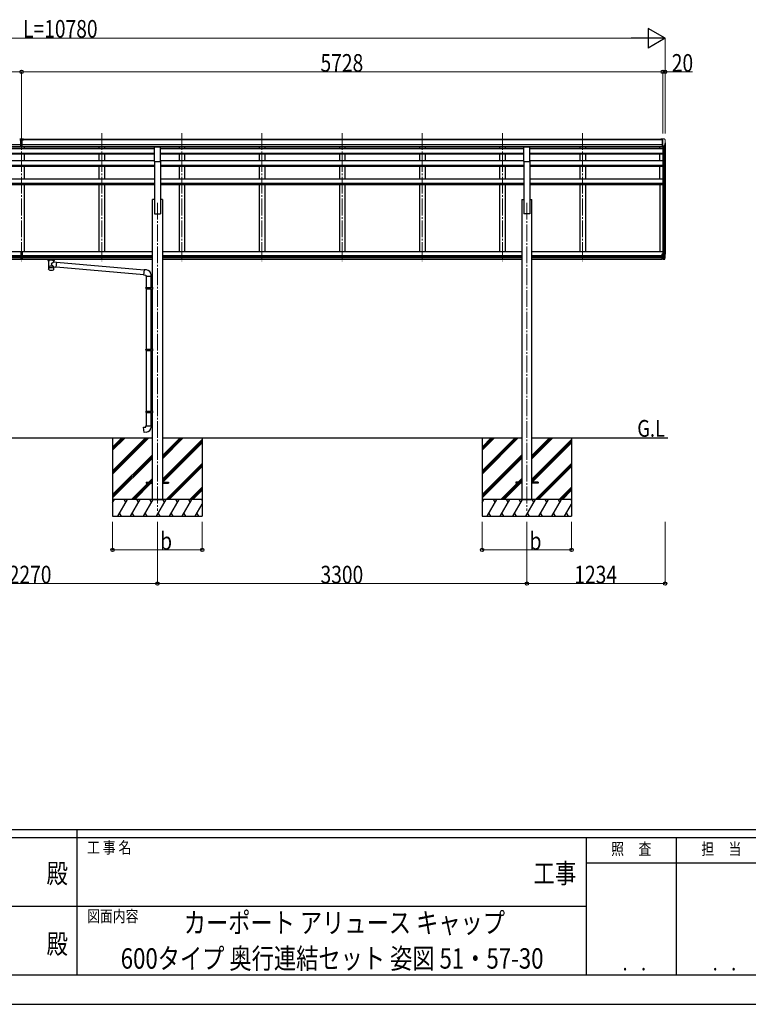
# Model space of a CAD drawing. Units: millimetres. Extents: x 0 to 29435, y 0 to 20790.
# Drawn here: x 14190 to 20698, y 0 to 8792 of the extents above; entities that cross this region are included whole.
import ezdxf
from ezdxf.enums import TextEntityAlignment as Align

# ---------------------------------------------------------------- set-up
doc = ezdxf.new("R2010")
doc.units = ezdxf.units.MM
doc.linetypes.add('YCENTER_1', pattern=[13, 10, -1, 1, -1])
for name, color, linetype, lineweight in [('USER1', 3, 'Continuous', 13), ('YKK_12', 2, 'Continuous', 13), ('YKK_13', 4, 'Continuous', 30), ('YKK_A1', 4, 'Continuous', 30), ('YKK_D', 6, 'Continuous', 13), ('YKK_ZWAK', 7, 'Continuous', 30)]:
    doc.layers.add(name, color=color, linetype=linetype, lineweight=lineweight)
doc.styles.add('text-b', font='extslim2.shx', dxfattribs={"width": 0.8, "bigfont": 'extfont2.shx'})

msp = doc.modelspace()

# ---------------------------------------------------------------- linework, layer by layer
at = {"layer": 'YKK_12', "linetype": 'YCENTER_1', "ltscale": 15}
for p, q in [((14206.06932645423, 7780.026443429964), (14206.06932645422, 6635.42121420582)), ((14922.06932645423, 7780.026443429964), (14922.06932645422, 6635.42121420582)), ((15638.06932645423, 7780.026443429964), (15638.06932645422, 6635.42121420582)), ((16354.06932645422, 7780.026443429964), (16354.06932645422, 6635.42121420582)), ((17070.06932645423, 7780.026443429964), (17070.06932645422, 6635.42121420582)), ((17786.06932645423, 7780.026443429964), (17786.06932645422, 6635.42121420582)), ((18502.06932645423, 7780.026443429964), (18502.06932645422, 6635.42121420582)), ((19218.06932645423, 7780.026443429964), (19218.06932645422, 6635.42121420582)), ((15420.06932645422, 7157.499154466339), (15420.06932645422, 4407.499759363683)), ((18720.06932645422, 7157.687665417721), (18720.06932645422, 4407.499759363683))]:
    msp.add_line(p, q, dxfattribs=at)
at = {"layer": 'YKK_13'}
for p, q in [((14189.56966418001, 7728.048977716648), (14207.56966418001, 7728.206061336878)), ((14189.56966418001, 7720.206061335487), (14199.56966418002, 7720.206061335487)), ((14199.56966418002, 7656.578224399997), (14199.56966418002, 7721.918774179231)), ((14206.06966418001, 7719.388695138793), (14199.56966418002, 7719.786252169772)), ((14199.56966418002, 7718.206061337429), (14212.56966418001, 7718.206061337429)), ((14199.56966418002, 7676.685931601769), (14206.06966418001, 7676.523337489237)), ((14202.82725117139, 7675.503018737824), (14199.56966418002, 7675.583897240194)), ((14199.56966418002, 7657.642294894362), (14206.06966418001, 7657.244737863384)), ((14206.06966418001, 7656.180667369019), (14199.56966418002, 7656.578224399997)), ((14206.06966418001, 7675.422499693301), (14202.82725117139, 7675.503018737824)), ((14206.06966418001, 7676.523337489237), (14212.56966418001, 7676.685931601769)), ((14209.31207718857, 7675.503018737824), (14206.06966418001, 7675.422499693301)), ((14206.06966418001, 7657.244737863384), (14212.56966418001, 7657.642294894362)), ((14212.56966418001, 7656.578224399997), (14206.06966418001, 7656.180667369019)), ((14212.56966418001, 7719.726642662926), (14206.07024550735, 7719.409334769025)), ((14207.56966418001, 7728.206061336878), (14222.56966418002, 7728.075158320021)), ((14212.56966418001, 7675.583897240194), (14209.31207718857, 7675.503018737824)), ((14212.56966418001, 7656.578224399997), (14212.56966418001, 7721.855545465351)), ((14212.56966418001, 7720.249695674446), (14222.56966418002, 7720.336964352352)), ((14222.56966418002, 7720.336964352352), (14222.56966418002, 7728.075158320021)), ((15392.56932645422, 7658.228283268199), (15447.56932645422, 7658.228283268199)), ((15392.56932645422, 7526.313355653901), (15392.56932645422, 7658.228283268199)), ((15447.56932645422, 7526.313355653901), (15447.56932645422, 7658.228283268199)), ((18692.56932645423, 7658.228283268199), (18747.56932645423, 7658.228283268199)), ((18692.56932645423, 7526.313355653901), (18692.56932645423, 7658.228283268199)), ((18747.56932645423, 7526.313355653901), (18747.56932645423, 7658.228283268199)), ((15392.56932645422, 7526.313355653901), (15447.56932645422, 7526.313355653901)), ((18692.56932645423, 7526.313355653901), (18747.56932645423, 7526.313355653901)), ((14199.56932645422, 6720.64267708382), (14206.06932645422, 6721.040234114804)), ((14199.56932645422, 6720.64267708382), (14199.56932645422, 6718.840234114806)), ((14199.56932645422, 6718.840234114806), (14199.56932645422, 6667.040234114804)), ((14199.56932645422, 6718.840234114806), (14206.06932645422, 6718.840234114806)), ((14206.06932645422, 6718.840234114806), (14206.06932645422, 6721.040234114804)), ((14206.06932645422, 6721.040234114804), (14212.56932645422, 6720.64267708382)), ((14206.06932645422, 6667.040234114804), (14206.06932645422, 6718.840234114806)), ((14206.06932645422, 6718.840234114806), (14212.56932645422, 6718.840234114806)), ((14212.56932645422, 6720.64267708382), (14212.56932645422, 6718.840234114806)), ((14212.56932645422, 6718.840234114806), (14212.56932645422, 6667.040234114804)), ((19955.86896056661, 6698.475515076202), (19926.36896056661, 6698.475515076202)), ((19926.36896056661, 6698.475515076202), (19926.36896056661, 6653.494984028835)), ((19933.86896056661, 6698.475515076202), (19933.86896056661, 6653.494984028835)), ((19940.74924070899, 6698.475515076202), (19940.74924070899, 6667.648728825665)), ((19951.50969315926, 6667.648728825665), (19951.50969315926, 6698.475515076202)), ((19955.86896056661, 6667.648728825665), (19955.86896056661, 6698.475515076202)), ((14199.56932645422, 6667.040234114804), (14206.06932645422, 6667.040234114804)), ((14199.56932645422, 6667.040234114804), (14199.56932645422, 6653.437791145781)), ((14199.56932645422, 6653.437791145781), (14206.06932645422, 6653.040234114804)), ((14206.06932645422, 6653.040234114804), (14206.06932645422, 6667.040234114804)), ((14206.06932645422, 6667.040234114804), (14212.56932645422, 6667.040234114804)), ((14206.06932645422, 6653.040234114804), (14212.56932645422, 6653.437791145781)), ((14212.56932645422, 6667.040234114804), (14212.56932645422, 6653.437791145781)), ((14428.11216921876, 6652.92990201226), (14428.11216921876, 6654.994984028807)), ((14428.11216921876, 6652.92990201226), (14471.06923695419, 6652.92990201226)), ((14444.06923946824, 6646.176851401429), (14444.06923946824, 6652.92990201226)), ((14449.71923695395, 6636.176851401472), (14444.06923946797, 6646.176851401475)), ((14448.16923695416, 6638.920215454065), (14444.06923946824, 6646.176851401429)), ((14448.16923695416, 6638.920215454065), (14448.16923695416, 6566.523958243477)), ((14453.48914712394, 6640.05787139064), (14453.48914712373, 6646.17685140185)), ((14488.64932678416, 6646.176851401475), (14453.48914712373, 6646.176851401475)), ((14488.64932678443, 6646.176851401429), (14453.489147124, 6646.176851401429)), ((14471.06923695419, 6652.92990201226), (14508.11216921876, 6652.92990201226)), ((14493.96923695451, 6630.520941276556), (14471.06923695441, 6609.436575407924)), ((14471.06923695437, 6609.436575407691), (14493.96923695475, 6584.345228749738)), ((14488.6493267841, 6640.05793856004), (14488.64932678416, 6646.17685140185)), ((14498.06923946797, 6646.176851401475), (14492.41923695395, 6636.176851401472)), ((14498.06923946824, 6646.176851401429), (14493.96923695416, 6638.920213012509)), ((14493.96923695416, 6630.52094127669), (14493.96923695416, 6638.920213012509)), ((14493.9692369546, 6630.520941276653), (14517.85654176373, 6628.431072903671)), ((14498.06923946824, 6646.176851401429), (14498.06923946824, 6652.92990201226)), ((14508.11216921876, 6652.92990201226), (14508.11216921876, 6654.994984028807)), ((14517.85654176373, 6628.431072903671), (14513.85220300323, 6582.605694623143)), ((14517.68244007823, 6626.438665152371), (15300.78180412146, 6557.92634838427)), ((19934.18727512847, 6653.494984028835), (19926.36896056661, 6653.494984028835)), ((19940.67519379928, 6667.475515076202), (19933.86896056661, 6667.475515076202)), ((19934.18727512847, 6653.494984028835), (19950.58987189074, 6654.498209824089)), ((19938.60547295699, 6659.446171671593), (19938.52547922533, 6658.037409728324)), ((19938.52547922533, 6658.037409728324), (19938.55771581504, 6656.727106321928)), ((19938.55771581504, 6656.727106321928), (19938.75610687496, 6655.255720851073)), ((19938.79483481185, 6660.921123802315), (19938.60547295699, 6659.446171671593)), ((19938.75610687496, 6655.255720851073), (19939.11850309792, 6653.796590852009)), ((19939.0939223954, 6662.457791464836), (19938.79483481185, 6660.921123802315)), ((19939.49299028907, 6664.026778357122), (19939.0939223954, 6662.457791464836)), ((19939.98031294028, 6665.597183335998), (19939.49299028907, 6664.026778357122)), ((19947.15445721288, 6654.903740605067), (19939.87302697762, 6654.458389253431)), ((19940.67519379928, 6667.475515076202), (19939.98031294028, 6665.597183335998)), ((19940.74924070899, 6667.648728825665), (19940.67519379928, 6667.475515076202)), ((19940.74924070899, 6667.648728825665), (19955.86896056661, 6667.648728825665)), ((19947.26099155622, 6654.903740605067), (19947.89656536632, 6656.784451502407)), ((19948.69739018532, 6654.991184597687), (19947.26099155622, 6654.903740605067)), ((19947.89656536632, 6656.784451502407), (19950.43795876523, 6664.307391950297)), ((19949.83525754712, 6655.06045492092), (19948.69739018532, 6654.991184597687)), ((19950.67205200128, 6655.111396782248), (19949.83525754712, 6655.06045492092)), ((19950.43795876523, 6664.307391950297), (19951.45269231139, 6667.312392428667)), ((19951.21184528596, 6655.144258011238), (19950.67205200128, 6655.111396782248)), ((19951.46021866145, 6655.159378350657), (19951.21184528596, 6655.144258011238)), ((19951.47056526279, 6655.160008225521), (19951.46021866145, 6655.159378350657)), ((19951.47056526279, 6655.160008225521), (19955.81070247821, 6667.312392428667)), ((14493.96923695424, 6584.34522874971), (14513.85220300323, 6582.605694623143)), ((14493.96941595417, 6566.225480945006), (14493.96941595417, 6584.345213089245)), ((14514.0263046882, 6584.598102374515), (15297.12126292604, 6516.086171064326)), ((15300.95459638226, 6559.901372962693), (15296.94543221586, 6514.076416850471)), ((15296.94543221586, 6514.076416850471), (15316.8693261777, 6512.333301995513)), ((15321.79133460134, 6558.078394583663), (15300.95459638226, 6559.901372962693)), ((15316.8693261777, 6512.333301995513), (15316.8693261777, 6502.333301995513)), ((15362.8693261777, 6502.333301995513), (15362.8693261777, 6513.249633169533)), ((15316.86932617769, 6502.333301995513), (15362.8693261777, 6502.333301995513)), ((15318.86932617769, 6502.333301995513), (15318.86932617769, 6401.028099774096)), ((15360.86932617769, 6502.333301995513), (15360.86932617769, 6403.586923295375)), ((15316.86932645421, 6399.028099774096), (15317.86932645421, 6401.028099774096)), ((15316.86932645421, 6399.028099774096), (15360.86932645421, 6399.028099774096)), ((15316.86932645421, 6399.028099774096), (15316.86932645421, 6391.028099774096)), ((15316.86932645421, 6391.028099774096), (15360.86932645421, 6391.028099774096)), ((15316.86932645421, 6391.028099774096), (15317.86932645421, 6389.028099774096)), ((15317.86932645421, 6401.028099774096), (15360.86932645421, 6401.028099774096)), ((15317.86932645421, 6389.028099774096), (15360.86932645421, 6389.028099774096)), ((15318.86932617769, 6389.028099774096), (15318.86932617769, 5849.325129938256)), ((15356.39203809608, 6399.028099774096), (15355.96280339364, 6401.028099774096)), ((15356.39203809608, 6391.028099774096), (15355.96280339364, 6389.028099774096)), ((15356.39203809608, 6399.028099774096), (15356.39203809608, 6391.028099774096)), ((15358.86932645421, 6403.528099774096), (15374.86932645421, 6403.998688009396)), ((15358.86932645421, 6401.528099774096), (15358.86932645421, 6403.528099774096)), ((15358.86932645421, 6401.528099774096), (15360.86932645421, 6401.528099774096)), ((15358.86932645421, 6388.528099774096), (15360.86932645421, 6388.528099774096)), ((15358.86932645421, 6386.528099774096), (15358.86932645421, 6388.528099774096)), ((15358.86932645421, 6386.528099774096), (15374.86932645421, 6386.057511538803)), ((15360.86932645421, 6388.528099774096), (15360.86932645421, 6401.528099774096)), ((15360.86932617769, 6386.469276252818), (15360.86932617769, 5851.883953459536)), ((15374.86932645421, 6403.998688009396), (15374.86932645421, 6386.057511538803)), ((15316.86932645421, 5847.325129938258), (15317.86932645421, 5849.325129938256)), ((15316.86932645421, 5847.325129938258), (15360.86932645421, 5847.325129938258)), ((15316.86932645421, 5847.325129938258), (15316.86932645421, 5839.325129938258)), ((15316.86932645421, 5839.325129938258), (15360.86932645421, 5839.325129938258)), ((15316.86932645421, 5839.325129938258), (15317.86932645421, 5837.325129938256)), ((15317.86932645421, 5849.325129938256), (15360.86932645421, 5849.325129938256)), ((15317.86932645421, 5837.325129938256), (15360.86932645421, 5837.325129938256)), ((15318.86932617769, 5837.325129938256), (15318.86932617769, 5297.063225961921)), ((15356.39203809608, 5847.325129938258), (15355.96280339364, 5849.325129938256)), ((15356.39203809608, 5839.325129938258), (15355.96280339364, 5837.325129938256)), ((15356.39203809608, 5847.325129938258), (15356.39203809608, 5839.325129938258)), ((15358.86932645421, 5851.825129938258), (15374.86932645421, 5852.295718173558)), ((15358.86932645421, 5849.825129938256), (15358.86932645421, 5851.825129938258)), ((15358.86932645421, 5849.825129938256), (15360.86932645421, 5849.825129938256)), ((15358.86932645421, 5836.825129938256), (15360.86932645421, 5836.825129938256)), ((15358.86932645421, 5834.825129938256), (15358.86932645421, 5836.825129938256)), ((15358.86932645421, 5834.825129938256), (15374.86932645421, 5834.354541702971)), ((15360.86932645421, 5836.825129938256), (15360.86932645421, 5849.825129938256)), ((15360.86932617769, 5834.766306416979), (15360.86932617769, 5299.622049483199)), ((15374.86932645421, 5852.295718173558), (15374.86932645421, 5834.354541702971)), ((15316.86932645421, 5295.063225961921), (15317.86932645421, 5297.063225961921)), ((15316.86932645421, 5295.063225961921), (15360.86932645421, 5295.063225961921)), ((15316.86932645421, 5295.063225961921), (15316.86932645421, 5287.063225961921)), ((15316.86932645421, 5287.063225961921), (15360.86932645421, 5287.063225961921)), ((15316.86932645421, 5287.063225961921), (15317.86932645421, 5285.063225961921)), ((15317.86932645421, 5297.063225961921), (15360.86932645421, 5297.063225961921)), ((15317.86932645421, 5285.063225961921), (15360.86932645421, 5285.063225961921)), ((15318.86932617769, 5285.063225961921), (15318.86932617769, 5165.067830330856)), ((15356.39203809608, 5295.063225961921), (15355.96280339364, 5297.063225961921)), ((15356.39203809608, 5287.063225961921), (15355.96280339364, 5285.063225961921)), ((15356.39203809608, 5295.063225961921), (15356.39203809608, 5287.063225961921)), ((15358.86932645421, 5299.563225961921), (15374.86932645421, 5300.033814197213)), ((15358.86932645421, 5297.563225961919), (15358.86932645421, 5299.563225961921)), ((15358.86932645421, 5297.563225961919), (15360.86932645421, 5297.563225961919)), ((15358.86932645421, 5284.563225961921), (15360.86932645421, 5284.563225961921)), ((15358.86932645421, 5282.563225961919), (15358.86932645421, 5284.563225961921)), ((15358.86932645421, 5282.563225961919), (15374.86932645421, 5282.09263772662)), ((15360.86932645421, 5284.563225961921), (15360.86932645421, 5297.563225961919)), ((15360.86932617769, 5282.504402440642), (15360.86932617769, 5165.067830330856)), ((15374.86932645422, 5299.79852007957), (15374.86932645422, 5281.857343608983)), ((15296.94543221585, 5153.324715475904), (15316.86932617769, 5155.067830330856)), ((15300.95459638225, 5107.499759363683), (15296.94543221585, 5153.324715475904)), ((15321.79133460133, 5109.322737742714), (15300.95459638225, 5107.499759363683)), ((15316.86932617769, 5165.067830330856), (15362.86932617769, 5165.067830330856)), ((15316.86932617769, 5155.067830330856), (15316.86932617769, 5165.067830330856)), ((15362.86932617769, 5165.067830330856), (15362.86932617769, 5154.151499156844)), ((15320.06932645422, 4661.999759363683), (15320.06932645422, 4652.999759363683)), ((15320.06932645422, 4661.999759363683), (15374.86932645422, 4661.999759363683)), ((15465.26932645422, 4661.999759363683), (15520.06932645422, 4661.999759363683)), ((15520.06932645422, 4661.999759363683), (15520.06932645422, 4652.999759363683)), ((18620.06932645422, 4661.999759363683), (18620.06932645422, 4652.999759363683)), ((18674.86932645422, 4661.999759363683), (18620.06932645422, 4661.999759363683)), ((18820.06932645422, 4661.999759363683), (18765.26932645422, 4661.999759363683)), ((18820.06932645422, 4661.999759363683), (18820.06932645422, 4652.999759363683)), ((15320.06932645422, 4652.999759363683), (15374.86932645422, 4652.999759363683)), ((15465.26932645422, 4652.999759363683), (15520.06932645422, 4652.999759363683)), ((18674.86932645422, 4652.999759363683), (18620.06932645422, 4652.999759363683)), ((18820.06932645422, 4652.999759363683), (18765.26932645422, 4652.999759363683))]:
    msp.add_line(p, q, dxfattribs=at)
at = {"layer": 'YKK_13', "linetype": 'Continuous', "lineweight": 13, "ltscale": 0.5}
for p, q in [((19927.36932747149, 7728.240036438702), (19917.36932747149, 7728.152767760799)), ((19917.36932747149, 7726.636768002561), (19917.36932747149, 7728.152767760799)), ((19927.36932747149, 7656.255695008851), (19927.36932747149, 7728.240036438702)), ((19945.86932747148, 7728.240036438602), (19927.36932747149, 7728.240036438702)), ((19927.36932747149, 7656.255695008851), (19933.86932747149, 7656.255695008851)), ((19933.86932747148, 7655.255694831187), (19933.86932747149, 7728.240036438702)), ((19933.86932747148, 7655.255694831187), (19939.07848917531, 7655.574300809774)), ((19941.49341976806, 7657.068705205046), (19950.76903311357, 7673.134538790811)), ((19945.86932747148, 7728.240036438602), (19948.20150893982, 7728.09739410933)), ((19948.95961244458, 7727.672835747256), (19953.02633534021, 7721.864953549888)), ((19955.86932747148, 7718.869064945621), (19955.86932747148, 7718.240036438601))]:
    msp.add_line(p, q, dxfattribs=at)
for centre, radius, start, end in [((19938.89534355671, 7658.568705205046), 3.000000000000049, 273.4999999997224, 329.9999999997556), ((19948.14046040029, 7727.099259310909), 1.000000000000044, 35.0000000001793, 86.50000000027765), ((19753.86932747221, 7718.240036438601), 201.9999999992732, 347.097388610226, 0), ((19952.86932747148, 7718.869064945621), 3, 0, 86.9999999999944)]:
    msp.add_arc(centre, radius, start, end, dxfattribs=at)
at = {"layer": 'YKK_13'}
for centre, radius, start, end in [((19939.0270869278, 6654.661835293077), 0.8700602616802239, 276.0311292766776, 346.4773449313493), ((19946.33470841331, 6655.217861223708), 0.9780962242479188, 273.8236401429745, 341.2672034505126), ((19947.20772438455, 6655.261821465869), 0.3620211243186578, 261.5388770983383, 278.4611229016616), ((19950.5288233512, 6655.496344622512), 1.000000000003877, 273.5000000001399, 340.3461759420886), ((19950.48989436936, 6667.648561616258), 1.019798803612277, 340.7529123103693, 0.0093943958057026), ((19954.86896056661, 6667.648728825665), 1.000000000000032, 340.3461759419152, 0), ((15317.8693261777, 6513.249633169533), 45, 0, 84.99999999971249), ((15317.86932617769, 5154.151499156844), 45, 275.0000000002875, 0)]:
    msp.add_arc(centre, radius, start, end, dxfattribs=at)
for centre, major_axis, ratio, start_param, end_param in [((14230.64027653911, 7717.897093774106), (24.56991946017126, -1.514131191395279), 0.121868471501865, 3.142223818116909, 3.149102706079641), ((14471.06928170431, 6630.864567890433), (-22.90000478659476, 0), 0.6264697134968111, 3.292713330696371, 6.280650136391468), ((14471.06928170431, 6577.973545758013), (-22.90000478659476, 0), 0.6264697134968111, 3.292713330696371, 6.280650136391468)]:
    msp.add_ellipse(centre, major_axis=major_axis, ratio=ratio, start_param=start_param, end_param=end_param, dxfattribs=at)
msp.add_ellipse((14471.06928170431, 6565.787145125646), major_axis=(-22.90000478659476, 0), ratio=0.6264697134968111, dxfattribs=at)
for points in [[(14451.58403175836, 6638.401372275581), (14450.89435710887, 6639.176851401472), (14449.98538657711, 6640.176851401475), (14449.05440098582, 6641.176851401472), (14448.10140015844, 6642.176851401472), (14447.12638395978, 6643.176851401475), (14446.12935225134, 6644.176851401472), (14445.11030479576, 6645.176851401473), (14444.06923946797, 6646.176851401475)], [(14449.11741151052, 6641.109903901995), (14449.05440098609, 6641.176851401429), (14448.1014001587, 6642.176851401429), (14447.12638396004, 6643.176851401429), (14446.12935225161, 6644.176851401429), (14445.11030479603, 6645.176851401429), (14444.06923946824, 6646.176851401429)], [(14456.68626371141, 6642.028022863498), (14456.03100057292, 6642.741343586286), (14455.18875571366, 6643.741343586288), (14454.43600623692, 6644.741343586286), (14453.76107146943, 6645.741343586286), (14453.48914712373, 6646.17685140185)], [(14488.64932678416, 6646.17685140185), (14488.37740243847, 6645.741343586286), (14487.70246767097, 6644.741343586286), (14486.94971819424, 6643.741343586288), (14486.10747333498, 6642.741343586286), (14485.44638385135, 6642.031013205659)], [(14490.55448439397, 6638.401420223734), (14491.24411679903, 6639.176851401472), (14492.15308733078, 6640.176851401475), (14493.08407292208, 6641.176851401472), (14494.03707374947, 6642.176851401472), (14495.01208994812, 6643.176851401475), (14496.00912165655, 6644.176851401472), (14497.02816911213, 6645.176851401473), (14498.06923443993, 6646.176851401475)], [(14493.02098325116, 6641.109819745242), (14493.08407292234, 6641.176851401429), (14494.03707374973, 6642.176851401429), (14495.01208994839, 6643.176851401429), (14496.00912165682, 6644.176851401429), (14497.0281691124, 6645.176851401429), (14498.06923444019, 6646.176851401429)]]:
    msp.add_spline(points, degree=3, dxfattribs=at)
at = {"layer": 'YKK_A1'}
for p, q in [((9200.969691324535, 7677.759886452575), (14199.56966418002, 7677.758140822521)), ((9200.969691324535, 7660.088659999473), (14199.56966418002, 7660.08865999948)), ((13177.56936229299, 7657.596425769054), (14199.56966418002, 7657.596425769061)), ((14212.56966418002, 7677.75813628262), (19927.36932747149, 7677.756390582818)), ((14212.56966418002, 7660.08865999948), (19927.36932747149, 7660.088659999473)), ((14212.56966418001, 7657.596425769054), (15392.56932645423, 7657.596425769054)), ((14222.56966418002, 7726.636768002571), (19927.36932747149, 7726.636768002561)), ((14222.56966418002, 7721.288604481347), (19927.36932747149, 7721.288604481347)), ((15447.56932645423, 7657.596425769054), (18692.56932645423, 7657.596425769054)), ((18747.56932645423, 7657.596425769054), (19927.36932747149, 7657.596425769054)), ((19909.06932645418, 7638.963447411628), (19909.06932645419, 7657.596425769054)), ((19909.06932645419, 7531.007534058033), (19909.06932645419, 7591.260597265824)), ((19909.06932645419, 7369.44305152557), (19909.06932645419, 7481.545977314655)), ((13195.26932645423, 5057.498651528989), (15374.86932645421, 5057.499020694503)), ((15020.06932645422, 5057.499759363683), (15020.06932645422, 4357.500786303503)), ((15465.26932645422, 5057.499037202502), (18674.86932645421, 5057.499550265147)), ((15820.06932645422, 5057.499759363683), (15820.06932645422, 4357.500786303503)), ((18320.06932645422, 5057.498746369518), (18320.06932645422, 4357.49977330933)), ((18765.26932645423, 5057.499566773145), (19977.92104244682, 5057.499759363691)), ((19120.06932645422, 5057.498746369518), (19120.06932645422, 4357.49977330933)), ((15375.06932645422, 4507.499759363684), (15465.06932645422, 4507.499759363684)), ((18675.06932645422, 4507.499759363684), (18765.06932645423, 4507.499759363684))]:
    msp.add_line(p, q, dxfattribs=at)
at = {"layer": 'YKK_A1', "linetype": 'Continuous', "ltscale": 0.5}
for p, q in [((14231.06932645439, 7657.714872158319), (14231.06932645422, 7638.963447411613)), ((14897.06932645423, 7657.714872158319), (14897.06932645423, 7638.963447411613)), ((14947.06932645439, 7657.714872158319), (14947.06932645422, 7638.963447411613)), ((15613.06932645423, 7657.714872158319), (15613.06932645423, 7638.963447411613)), ((15663.06932645439, 7657.714872158319), (15663.06932645422, 7638.963447411613)), ((16329.06932645423, 7657.714872158319), (16329.06932645423, 7638.963447411613)), ((16379.06932645439, 7657.714872158319), (16379.06932645422, 7638.963447411613)), ((17045.06932645423, 7657.714872158319), (17045.06932645423, 7638.963447411613)), ((17095.06932645439, 7657.714872158319), (17095.06932645422, 7638.963447411613)), ((17761.06932645423, 7657.714872158319), (17761.06932645423, 7638.963447411613)), ((17811.06932645439, 7657.714872158319), (17811.06932645422, 7638.963447411613)), ((18477.06932645423, 7657.714872158319), (18477.06932645423, 7638.963447411613)), ((18527.06932645439, 7657.714872158319), (18527.06932645422, 7638.963447411613)), ((19193.06932645423, 7657.714872158319), (19193.06932645423, 7638.963447411613)), ((19243.06932645439, 7657.714872158319), (19243.06932645422, 7638.963447411613)), ((19934.06932761894, 7655.26792736424), (19934.06932645421, 6698.475515076202)), ((19940.06932645422, 7655.80795093196), (19940.06932645421, 6698.475515076202)), ((19949.78598410131, 7671.431847955265), (19949.78598410131, 6698.475515076202)), ((19954.0693264542, 7691.333524079809), (19954.06932645421, 6698.475515076202)), ((14206.06932645423, 7638.963447411628), (13177.56932645423, 7638.963447411628)), ((14206.06932645423, 7597.104884356497), (13177.56932645423, 7597.104884356497)), ((14206.06932645423, 7595.609052578348), (13177.56932645423, 7595.609052577941)), ((14206.06932645423, 7591.260597265824), (13177.56932645423, 7591.260597265824)), ((15392.56932645422, 7638.963447411628), (14206.06932645423, 7638.963447411628)), ((15392.56932645422, 7597.104884356497), (14206.06932645423, 7597.104884356497)), ((15392.56932645422, 7595.609052578763), (14206.06932645423, 7595.609052578348)), ((15392.56932645423, 7591.260597265824), (14206.06932645423, 7591.260597265824)), ((14231.06932645423, 7591.260597265809), (14231.06932645423, 7531.007534058018)), ((14897.06932645422, 7591.260597265809), (14897.06932645422, 7531.007534058018)), ((14947.06932645422, 7591.260597265809), (14947.06932645422, 7531.007534058018)), ((18692.56932645423, 7638.963447411628), (15447.56932645422, 7638.963447411628)), ((18692.56932645423, 7597.104884356504), (15447.56932645422, 7597.104884356497)), ((18692.56932645423, 7595.609052579921), (15447.56932645422, 7595.609052578784)), ((18692.56932645423, 7591.260597265824), (15447.56932645423, 7591.260597265824)), ((15613.06932645422, 7591.260597265809), (15613.06932645422, 7531.007534058018)), ((15663.06932645423, 7591.260597265809), (15663.06932645423, 7531.007534058018)), ((16329.06932645422, 7591.260597265809), (16329.06932645422, 7531.007534058018)), ((16379.06932645423, 7591.260597265809), (16379.06932645423, 7531.007534058018)), ((17045.06932645422, 7591.260597265809), (17045.06932645422, 7531.007534058018)), ((17095.06932645423, 7591.260597265809), (17095.06932645423, 7531.007534058018)), ((17761.06932645422, 7591.260597265809), (17761.06932645422, 7531.007534058018)), ((17811.06932645423, 7591.260597265809), (17811.06932645423, 7531.007534058018)), ((18477.06932645422, 7591.260597265809), (18477.06932645422, 7531.007534058018)), ((18527.06932645423, 7591.260597265809), (18527.06932645423, 7531.007534058018)), ((19934.0693275991, 7638.963447411628), (18747.56932645423, 7638.963447411628)), ((19934.06932754814, 7597.104884356497), (18747.56932645423, 7597.104884356504)), ((19934.06932754633, 7595.609052580349), (18747.56932645423, 7595.609052579942)), ((19934.06932754102, 7591.260597265824), (18747.56932645423, 7591.260597265824)), ((19193.06932645422, 7591.260597265809), (19193.06932645422, 7531.007534058018)), ((19243.06932645423, 7591.260597265809), (19243.06932645423, 7531.007534058018)), ((14206.06932645423, 7531.007534058033), (13177.56932645423, 7531.007534058033)), ((14206.06932645423, 7490.730988371226), (13177.56932645423, 7490.730988371226)), ((14206.06932645423, 7489.24410409237), (13177.56932645423, 7489.244104092377)), ((14206.06932645423, 7481.545977314655), (13177.56932645423, 7481.545977314655)), ((15392.56932645422, 7531.007534058033), (14206.06932645423, 7531.007534058033)), ((15392.56932645423, 7490.730988371226), (14206.06932645423, 7490.730988371226)), ((15392.56932645423, 7489.24410409237), (14206.06932645423, 7489.24410409237)), ((15392.56932645422, 7481.545977314655), (14206.06932645423, 7481.545977314655)), ((14231.06932645423, 7481.545977314641), (14231.06932645422, 7369.443051525555)), ((14897.06932645423, 7481.545977314641), (14897.06932645423, 7369.443051525547)), ((14947.06932645422, 7481.545977314641), (14947.06932645422, 7369.443051525555)), ((15392.56932645422, 7526.313355653901), (15392.56932645422, 7057.499759363683)), ((18692.56932645423, 7531.007534058033), (15447.56932645422, 7531.007534058033)), ((15447.56932645421, 7526.313355653901), (15447.56932645422, 7057.499759363683)), ((18692.56932645423, 7490.730988371226), (15447.56932645421, 7490.730988371226)), ((18692.56932645423, 7489.24410409237), (15447.56932645422, 7489.24410409237)), ((18692.56932645423, 7481.545977314655), (15447.56932645421, 7481.545977314655)), ((15613.06932645423, 7481.545977314641), (15613.06932645423, 7369.443051525547)), ((15663.06932645423, 7481.545977314641), (15663.06932645422, 7369.443051525555)), ((16329.06932645423, 7481.545977314641), (16329.06932645423, 7369.443051525547)), ((16379.06932645423, 7481.545977314641), (16379.06932645422, 7369.443051525555)), ((17045.06932645423, 7481.545977314641), (17045.06932645423, 7369.443051525547)), ((17095.06932645423, 7481.545977314641), (17095.06932645422, 7369.443051525555)), ((17761.06932645423, 7481.545977314641), (17761.06932645423, 7369.443051525547)), ((17811.06932645423, 7481.545977314641), (17811.06932645422, 7369.443051525555)), ((18477.06932645423, 7481.545977314641), (18477.06932645423, 7369.443051525547)), ((18527.06932645423, 7481.545977314641), (18527.06932645422, 7369.443051525555)), ((18692.56932645423, 7526.313355653901), (18692.56932645423, 7057.499759363683)), ((19934.06932746768, 7531.007534058033), (18747.56932645422, 7531.007534058033)), ((18747.56932645423, 7526.313355653901), (18747.56932645423, 7057.499759363683)), ((19934.06932741866, 7490.730988371226), (18747.56932645423, 7490.730988371226)), ((19934.06932741684, 7489.24410409237), (18747.56932645423, 7489.24410409237)), ((19934.06932740746, 7481.545977314655), (18747.56932645423, 7481.545977314655)), ((19193.06932645423, 7481.545977314641), (19193.06932645423, 7369.443051525547)), ((19243.06932645423, 7481.545977314641), (19243.06932645422, 7369.443051525555)), ((14206.06932645423, 7369.443051525563), (13177.56932645423, 7369.443051525563)), ((14206.06932645423, 7330.231203539207), (13177.56932645423, 7330.231203539207)), ((14206.06932645423, 7328.75192609891), (13177.56932645422, 7328.75192609891)), ((14206.06932645423, 7319.094674760684), (13177.56932645423, 7319.094674760684)), ((15392.56932645421, 7369.443051525563), (14206.06932645423, 7369.443051525563)), ((15392.56932645422, 7330.231203539207), (14206.06932645423, 7330.231203539207)), ((15392.56932645422, 7328.75192609891), (14206.06932645423, 7328.75192609891)), ((15392.56932645422, 7319.094674760684), (14206.06932645423, 7319.094674760684)), ((14231.06932645422, 7319.094674760669), (14231.06932645422, 6719.040234114782)), ((14897.06932645422, 7319.094674760669), (14897.06932645422, 6719.040234114782)), ((14947.06932645422, 7319.094674760669), (14947.06932645422, 6719.040234114782)), ((18692.56932645423, 7369.44305152557), (15447.5693264542, 7369.443051525563)), ((18692.56932645423, 7330.231203539207), (15447.5693264542, 7330.231203539207)), ((18692.56932645423, 7328.751926098903), (15447.56932645421, 7328.75192609891)), ((18692.56932645423, 7319.094674760676), (15447.56932645421, 7319.094674760684)), ((15613.06932645422, 7319.094674760669), (15613.06932645422, 6719.040234114782)), ((15663.06932645422, 7319.094674760669), (15663.06932645422, 6719.040234114782)), ((16329.06932645422, 7319.094674760669), (16329.06932645422, 6719.040234114782)), ((16379.06932645422, 7319.094674760669), (16379.06932645422, 6719.040234114782)), ((17045.06932645422, 7319.094674760669), (17045.06932645422, 6719.040234114782)), ((17095.06932645422, 7319.094674760669), (17095.06932645422, 6719.040234114782)), ((17761.06932645422, 7319.094674760669), (17761.06932645422, 6719.040234114782)), ((17811.06932645422, 7319.094674760669), (17811.06932645422, 6719.040234114782)), ((18477.06932645422, 7319.094674760669), (18477.06932645422, 6719.040234114782)), ((18527.06932645422, 7319.094674760669), (18527.06932645422, 6719.040234114782)), ((19934.069327271, 7369.44305152557), (18747.56932645423, 7369.44305152557)), ((19934.06932722327, 7330.231203539207), (18747.56932645423, 7330.231203539207)), ((19934.06932722147, 7328.751926098896), (18747.56932645423, 7328.751926098903)), ((19934.06932720971, 7319.094674760676), (18747.56932645423, 7319.094674760676)), ((19193.06932645422, 7319.094674760669), (19193.06932645422, 6719.040234114782)), ((19243.06932645422, 7319.094674760669), (19243.06932645422, 6719.040234114782)), ((19909.06932645419, 7319.094674760676), (19909.06932645421, 6719.040234114789)), ((15374.86932645422, 4507.499759363684), (15374.86932645422, 7187.499759363697)), ((15392.56932645422, 7187.49975936369), (15374.86932645422, 7187.49975936369)), ((15465.26932645422, 7187.49975936369), (15447.56932645422, 7187.49975936369)), ((15465.26932645422, 7187.499759363697), (15465.26932645422, 4507.499759363684)), ((18674.86932645422, 7187.499759363683), (18674.86932645422, 4507.499759363684)), ((18674.86932645422, 7187.499759363683), (18692.56932645423, 7187.499759363683)), ((18747.56932645423, 7187.499759363683), (18765.26932645422, 7187.499759363683)), ((18765.26932645422, 4507.499759363684), (18765.26932645422, 7187.499759363683)), ((15392.56932645422, 7057.499759363683), (15447.56932645422, 7057.499759363683)), ((18747.56932645423, 7057.499759363683), (18692.56932645423, 7057.499759363683)), ((14199.56932645423, 6719.040234114782), (13195.06932645423, 6719.040234114789)), ((13195.26932645422, 6688.040234114782), (14199.56932645422, 6688.04023411479)), ((15374.86932645421, 6719.040234114789), (14212.56932645422, 6719.040234114789)), ((14212.56932645422, 6688.040234114782), (15374.86932645421, 6688.040234114782)), ((18674.86932645422, 6719.040234114804), (15465.26932645423, 6719.040234114789)), ((15465.26932645423, 6688.040234114782), (18674.86932645422, 6688.040234114782)), ((19934.06932647925, 6719.040234114797), (18765.26932645423, 6719.040234114797)), ((18765.26932645422, 6688.04023411479), (19926.36896056661, 6688.040234114782)), ((13195.06932645423, 6654.994984028821), (14199.56932645421, 6654.994984028821)), ((13195.26932645422, 6677.04023411479), (14199.56932645422, 6677.04023411479)), ((13195.26932645422, 6670.040234114789), (14199.56932645422, 6670.040234114789)), ((14212.56932645422, 6677.04023411479), (15374.86932645421, 6677.04023411479)), ((14212.56932645422, 6670.040234114789), (15374.86932645421, 6670.040234114782)), ((14212.56932645421, 6654.994984028821), (15374.86932645421, 6654.994984028821)), ((15465.26932645423, 6677.04023411479), (18674.86932645422, 6677.04023411479)), ((15465.26932645423, 6670.040234114789), (18674.86932645422, 6670.040234114789)), ((15465.26932645423, 6654.994984028821), (18674.86932645422, 6654.994984028821)), ((18765.26932645422, 6677.04023411479), (19926.36896056661, 6677.04023411479)), ((18765.26932645422, 6670.040234114789), (19926.36896056661, 6670.040234114789)), ((18765.26932645422, 6654.994984028821), (19926.36896056661, 6654.994984028821))]:
    msp.add_line(p, q, dxfattribs=at)
at = {"layer": 'YKK_A1', "linetype": 'Continuous'}
for p, q in [((15020.06932645422, 4763.32331589323), (15314.24894826686, 5057.499759363683)), ((15020.06932645422, 4749.181272413076), (15328.39110160414, 5057.499759363683)), ((15020.06932645422, 4735.038934282016), (15342.53294519204, 5057.499759363683)), ((15020.06932645422, 4947.169270564922), (15130.40077110691, 5057.499759363683)), ((15020.06932645422, 4961.311608695982), (15116.25850296313, 5057.499759363683)), ((15020.06932645422, 4975.453652176136), (15102.11632008461, 5057.499759363683)), ((15465.26932645422, 4871.869922924747), (15650.90077110691, 5057.499759363683)), ((15465.26932645422, 4886.012411757696), (15636.75850296313, 5057.499759363683)), ((15465.26932645422, 4900.154465723888), (15622.61632008461, 5057.499759363683)), ((15465.26932645422, 4688.024129440967), (15820.06932645423, 5042.820296150956)), ((15465.26932645422, 4673.882075474775), (15820.06932645422, 5028.6782915931)), ((15467.52951875719, 4661.999759363683), (15820.06932645422, 5014.536512840209)), ((18320.06932645422, 4763.322302899058), (18614.24894826686, 5057.498746369518)), ((18320.06932645422, 4749.18025941891), (18628.39110160414, 5057.498746369518)), ((18320.06932645422, 4735.03792128785), (18642.53294519203, 5057.498746369518)), ((18320.06932645422, 4947.168257570756), (18430.40077110691, 5057.498746369518)), ((18320.06932645422, 4961.310595701816), (18416.25850296313, 5057.498746369518)), ((18320.06932645422, 4975.452639181971), (18402.11632008461, 5057.498746369518)), ((18765.26932645422, 4871.868909930581), (18950.90077110691, 5057.498746369518)), ((18765.26932645422, 4886.011398763523), (18936.75850296314, 5057.498746369518)), ((18765.26932645422, 4900.153452729715), (18922.61632008461, 5057.498746369518)), ((18765.26932645422, 4688.023116446801), (19120.06932645422, 5042.81928315679)), ((18765.26932645422, 4673.881062480609), (19120.06932645422, 5028.677278598933)), ((18767.5295187572, 4661.998746369518), (19120.06932645422, 5014.535499846036)), ((15020.06932645422, 4551.191862809345), (15374.86932645422, 4905.989027607462)), ((15020.06932645422, 4537.049645335664), (15374.86932645422, 4891.847013197073)), ((15020.06932645422, 4522.906428888589), (15374.86932645422, 4877.705200776301)), ((18320.06932645422, 4551.190849815179), (18674.86932645422, 4905.988014613289)), ((18320.06932645422, 4537.048632341498), (18674.86932645422, 4891.846000202899)), ((18320.06932645422, 4522.905415894415), (18674.86932645421, 4877.704187782137)), ((15496.87742778455, 4507.500313281042), (15820.06932645422, 4830.689629328717)), ((15511.01977518168, 4507.500313281042), (15820.06932645422, 4816.547571821753)), ((15525.16315751943, 4507.500313281042), (15820.06932645422, 4802.405461421328)), ((18796.87742778455, 4507.499300286869), (19120.06932645422, 4830.688616334551)), ((18811.01977518167, 4507.499300286869), (19120.06932645422, 4816.54655882758)), ((18825.16315751943, 4507.499300286869), (19120.06932645422, 4802.404448427162)), ((15343.01096967734, 4661.999759363683), (15374.86932645422, 4693.857919452468)), ((15357.15316265003, 4661.999759363683), (15374.86932645422, 4679.71584924775)), ((15371.2952936449, 4661.999759363683), (15374.86932645422, 4665.573777758186)), ((18643.01096967734, 4661.998746369518), (18674.86932645422, 4693.856906458303)), ((18657.15316265003, 4661.998746369518), (18674.86932645421, 4679.714836253577)), ((18671.2952936449, 4661.998746369518), (18674.86932645422, 4665.572764764013)), ((15188.51056973544, 4507.500313281042), (15334.01091411253, 4652.999759363683)), ((15202.65307192063, 4507.500313281042), (15348.15312509765, 4652.999759363683)), ((15216.79522443093, 4507.500313281042), (15362.29525734586, 4652.999759363683)), ((15709.01056973544, 4507.500313281042), (15820.06932645422, 4618.558384341904)), ((15723.15307192063, 4507.500313281042), (15820.06932645422, 4604.416163434627)), ((15737.29522443093, 4507.500313281042), (15820.06932645422, 4590.274081458938)), ((18488.51056973544, 4507.499300286869), (18634.01091411253, 4652.998746369518)), ((18502.65307192063, 4507.499300286869), (18648.15312509765, 4652.998746369518)), ((18516.79522443093, 4507.499300286869), (18662.29525734586, 4652.998746369518)), ((19009.01056973544, 4507.499300286869), (19120.06932645422, 4618.557371347732)), ((19023.15307192063, 4507.499300286869), (19120.06932645422, 4604.415150440454)), ((19037.29522443093, 4507.499300286869), (19120.06932645422, 4590.273068464771)), ((15020.06932645422, 4479.997572716809), (15035.94841762927, 4507.500801562292)), ((15820.06932645422, 4507.500313281042), (15020.06932645422, 4507.500313281042)), ((15064.81536098865, 4357.500786303503), (15151.41814419177, 4507.500313281042)), ((15136.41793782151, 4481.519676684362), (15121.41744954026, 4507.501289843542)), ((15180.28585774338, 4357.501274584753), (15266.88864094651, 4507.500801562292)), ((15251.88717610276, 4481.517677782995), (15236.88546711839, 4507.500313281042)), ((15295.75558430589, 4357.500786303503), (15382.35836750901, 4507.500313281042)), ((15367.35763508714, 4481.518455981237), (15352.35641438401, 4507.500801562292)), ((15411.22579914963, 4357.500786303503), (15497.82858235276, 4507.500313281042)), ((15482.82809407151, 4481.518944262487), (15467.82662922776, 4507.501778124792)), ((15526.69601399339, 4357.500786303503), (15613.29879719651, 4507.500313281042)), ((15598.29830891526, 4481.519188403112), (15583.29782063401, 4507.500801562292)), ((15642.16622883713, 4357.500786303503), (15728.76901204026, 4507.500313281042)), ((15698.76852375901, 4507.500313281042), (15713.76876789964, 4481.519432543737)), ((15814.23825032151, 4507.500313281042), (15820.06932645422, 4497.400711424303)), ((18320.06932645422, 4479.996559722644), (18335.94841762927, 4507.499788568119)), ((19120.06932645422, 4507.499300286869), (18320.06932645422, 4507.499300286869)), ((18364.81536098865, 4357.49977330933), (18451.41814419177, 4507.499300286869)), ((18436.41793782151, 4481.518663690189), (18421.41744954026, 4507.500276849369)), ((18480.28585774338, 4357.50026159058), (18566.88864094651, 4507.499788568119)), ((18551.88717610276, 4481.516664788822), (18536.88546711839, 4507.499300286869)), ((18595.75558430589, 4357.49977330933), (18682.35836750901, 4507.499300286869)), ((18667.35763508714, 4481.517442987064), (18652.35641438401, 4507.499788568119)), ((18711.22579914963, 4357.49977330933), (18797.82858235276, 4507.499300286869)), ((18782.82809407151, 4481.517931268314), (18767.82662922776, 4507.500765130619)), ((18826.69601399338, 4357.49977330933), (18913.29879719651, 4507.499300286869)), ((18898.29830891526, 4481.518175408939), (18883.29782063401, 4507.499788568119)), ((18942.16622883714, 4357.49977330933), (19028.76901204026, 4507.499300286869)), ((18998.76852375901, 4507.499300286869), (19013.76876789963, 4481.518419549564)), ((19114.23825032151, 4507.499300286869), (19120.06932645422, 4497.399698430137)), ((15757.63595539964, 4357.500786303503), (15820.06932645422, 4465.63791284175)), ((19057.63595539964, 4357.49977330933), (19120.06932645422, 4465.636899847585)), ((15020.06932645422, 4357.500786303503), (15820.06932645422, 4357.500786303503)), ((15079.81414028552, 4383.479439257604), (15094.8129195824, 4357.500786303503)), ((15195.28463704026, 4383.479927538854), (15210.28341633714, 4357.501274584753)), ((15310.75534016526, 4383.481316088658), (15325.75509602463, 4357.500786303503)), ((15426.22531086839, 4383.480659960729), (15441.22457844651, 4357.500786303503)), ((15541.69503743088, 4383.480019091588), (15556.69406086838, 4357.500786303503)), ((15657.16500813401, 4383.479439257604), (15672.16378743089, 4357.500786303503)), ((15772.63473469651, 4383.479439257604), (15787.63351399339, 4357.500786303503)), ((18320.06932645422, 4357.49977330933), (19120.06932645422, 4357.49977330933)), ((18379.81414028552, 4383.478426263431), (18394.8129195824, 4357.49977330933)), ((18495.28463704026, 4383.478914544681), (18510.28341633714, 4357.50026159058)), ((18610.75534016526, 4383.480303094485), (18625.75509602464, 4357.49977330933)), ((18726.22531086839, 4383.479646966556), (18741.22457844651, 4357.49977330933)), ((18841.69503743089, 4383.479006097416), (18856.69406086839, 4357.49977330933)), ((18957.16500813401, 4383.478426263431), (18972.16378743089, 4357.49977330933)), ((19072.63473469651, 4383.478426263431), (19087.63351399338, 4357.49977330933))]:
    msp.add_line(p, q, dxfattribs=at)
at = {"layer": 'YKK_D', "lineweight": -2}
for p, q in [((19954.0693264542, 8626.63676800256), (19802.51488079192, 8714.136768002541)), ((19802.51488079192, 8714.136768002541), (19802.51488079192, 8539.136768002583)), ((19954.0693264542, 8626.63676800256), (19650.96043512963, 8626.63676800256)), ((19954.0693264542, 8626.63676800256), (19802.51488079192, 8539.136768002583))]:
    msp.add_line(p, q, dxfattribs=at)
at = {"layer": 'YKK_D'}
for p, q in [((9349.069326454228, 8626.63676800256), (19779.0693264542, 8626.63676800256)), ((19954.0693264542, 7776.636768002552), (19954.0693264542, 8627.636768002561)), ((14206.06932645422, 8326.636768002561), (9194.069325289476, 8326.636768002561)), ((14206.06932645422, 7776.636768002552), (14206.06932645422, 8327.636768002561)), ((14206.06932645422, 7776.636768002552), (14206.06932645422, 8327.636768002561)), ((14206.06932645422, 8326.636768002561), (19934.06932761896, 8326.636768002561)), ((19934.06932761896, 7776.636768002552), (19934.06932761896, 8327.636768002561)), ((19934.06932757509, 7776.636768002552), (19934.06932757509, 8327.636768002561)), ((19934.06932757509, 8326.636768002561), (19954.06932649806, 8326.636768002561)), ((19954.06932649806, 7776.636768002552), (19954.06932649806, 8327.636768002561)), ((19954.06932649806, 8326.636768002561), (20200.36932649806, 8326.636768002561)), ((15020.06932620681, 4307.501123081112), (15020.06932620681, 4056.500110086942)), ((15420.06932645422, 4307.499773309337), (15420.06932645422, 3756.500786303503)), ((15420.06932645423, 4307.49977330938), (15420.06932645423, 3756.500786303503)), ((15820.06932620681, 4307.501123081112), (15820.06932620681, 4056.500110086942)), ((18320.06932620681, 4307.501123081112), (18320.06932620681, 4056.500110086942)), ((18720.06932645422, 4307.49977330938), (18720.06932645422, 3756.500786303503)), ((18720.06932645422, 4307.49977330938), (18720.06932645422, 3756.500786303503)), ((19120.06932620681, 4307.501123081112), (19120.06932620681, 4056.500110086942)), ((19954.06969234182, 4307.49977330938), (19954.06969234182, 3756.500786303503)), ((15020.06932620681, 4057.500110086943), (15820.06932620681, 4057.500110086943)), ((18320.06932620681, 4057.500110086943), (19120.06932620681, 4057.500110086943)), ((13150.06932645421, 3757.500786303503), (15420.06932645422, 3757.500786303503)), ((15420.06932645423, 3757.500786303503), (18720.06932645422, 3757.500786303503)), ((18720.06932645422, 3757.500786303503), (19954.06969234182, 3757.500786303503))]:
    msp.add_line(p, q, dxfattribs=at)
at = {"layer": 'YKK_D', "linetype": 'ByBlock', "lineweight": -2}
for centre in [(14206.06932645422, 8326.636768002561), (14206.06932645422, 8326.636768002561), (19934.06932761896, 8326.636768002561), (19954.06932649806, 8326.636768002561), (15020.06932620681, 4057.500110086943), (15820.06932620681, 4057.500110086943), (18320.06932620681, 4057.500110086943), (19120.06932620681, 4057.500110086943), (15420.06932645422, 3757.500786303503), (15420.06932645423, 3757.500786303503), (18720.06932645422, 3757.500786303503), (18720.06932645422, 3757.500786303503), (19954.06969234182, 3757.500786303503)]:
    msp.add_circle(centre, 14.875, dxfattribs=at)
at = {"layer": 'YKK_ZWAK'}
for p, q in [((28350.06932645424, 1557.5), (1050.069326454232, 1557.5)), ((14700.06932645423, 1557.5), (14700.06932645423, 262.5)), ((14700.06932645423, 1487.5), (10150.06932645423, 1487.5)), ((19250.06932645423, 1487.5), (14700.06932645423, 1487.5)), ((21665.06932645423, 1487.5), (19250.06932645423, 1487.5)), ((19250.06932645423, 1487.5), (19250.06932645423, 262.5)), ((20055.06932645423, 1487.5), (20055.06932645423, 262.5)), ((21665.06932645423, 1260), (19250.06932645423, 1260)), ((10176.31932645423, 875), (14700.06932645423, 875)), ((14700.06932645423, 875), (19250.06932645423, 875)), ((10150.06932645423, 262.5), (14700.06932645423, 262.5)), ((14700.06932645423, 262.5), (19250.06932645423, 262.5)), ((19250.06932645423, 262.5), (21665.06932645423, 262.5)), ((0, 0), (29435, 0))]:
    msp.add_line(p, q, dxfattribs=at)
msp.add_point((14700.06932645423, 262.5), dxfattribs=at)

# ---------------------------------------------------------------- texts
at = {"layer": 'USER1', "style": 'text-b', "width": 0.8}
for s, height, p in [('G.L', 150, (19706.6318654735, 5067.679017631935)), ('カーポート アリュース キャップ', 182, (15654.96265978757, 637)), ('600タイプ 奥行連結セット 姿図 51・57-30', 182, (15091.9759931209, 318.4999999999999))]:
    msp.add_text(s, height=height, dxfattribs=at).set_placement(p)
at = {"layer": 'YKK_D', "style": 'text-b', "width": 0.8}
for s, p in [('L=10780', (14219.66932645422, 8631.970101335895)), ('5728', (16876.86932703658, 8327.636768002561)), ('20', (20014.56932649807, 8327.636768002561)), ('b', (15444.31970116937, 4058.500110086943)), ('b', (18744.31970116937, 4058.500110086943)), ('2270', (14091.86932645421, 3758.500786303502)), ('3300', (16876.86932645422, 3758.500786303502)), ('1234', (19143.86950939802, 3758.500786303502))]:
    msp.add_text(s, height=157.5, dxfattribs=at).set_placement(p)
at = {"layer": 'YKK_ZWAK', "style": 'text-b', "width": 0.8}
for s, height, p in [('工 事 名', 105, (14791.94432645423, 1347.5)), ('図面内容', 105, (14791.94432645423, 735)), ('． ．', 123.7250030040741, (19565, 299.7688603401184)), ('． ．', 123.7250030040741, (20370, 299.7688603401184))]:
    msp.add_text(s, height=height, dxfattribs=at).set_placement(p)
at = {"layer": 'YKK_ZWAK', "style": 'text-b'}
for s, height, width, p in [('照     査', 105, 0.799999999999896, (19652.56932645423, 1373.75)), ('担     当', 105, 0.799999999999896, (20457.56932645423, 1373.75)), ('殿', 175, 0.8, (14525, 1146.25)), ('工事', 175, 0.799999999999896, (18970, 1146.3725)), ('殿', 174.9999999999999, 0.8000000000000003, (14525, 516.25))]:
    msp.add_text(s, height=height, dxfattribs=dict(at, width=width)).set_placement(p, align=Align.MIDDLE)

doc.saveas('drawing.dxf')
